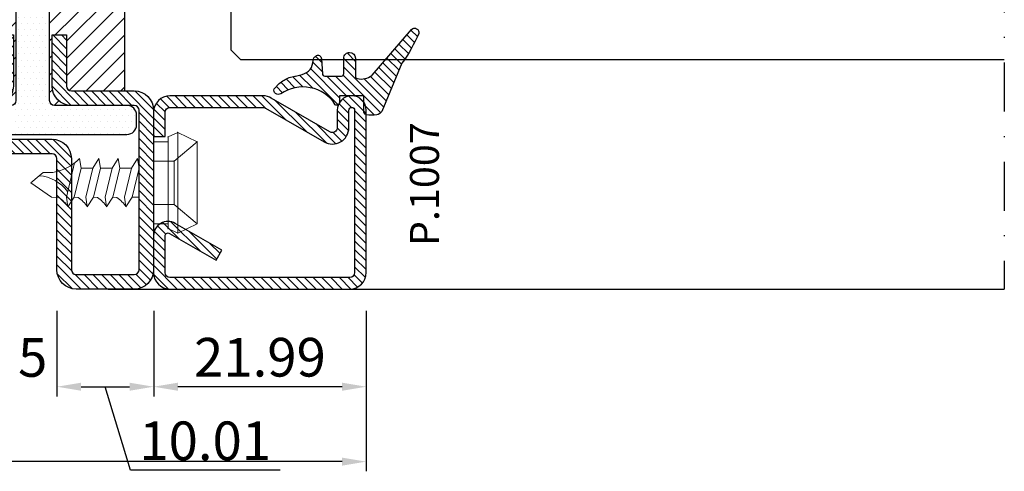
# Model space of a CAD drawing. Units: millimetres. Extents: x -2809 to 69574, y -46164 to 795.
# Drawn here: x 31310 to 31412, y -44645 to -44599 of the extents above; entities that cross this region are included whole.
import ezdxf

# ---------------------------------------------------------------- set-up
doc = ezdxf.new("R2010")
doc.units = ezdxf.units.MM
doc.header["$LTSCALE"] = 2
doc.linetypes.add('TRATTOPUNTOX2', pattern=[50.8, 25.4, -12.7, 0, -12.7])
for name, color, linetype in [('GUARNIZIONI', 5, 'Continuous'), ('Quote', 2, 'Continuous'), ('TESTO', 8, 'Continuous'), ('Vetri', 151, 'Continuous')]:
    doc.layers.add(name, color=color, linetype=linetype)
doc.layers.add('viti', color=32, linetype='Continuous', lineweight=9)
doc.styles.add('Calibri', font='calibri.ttf')
doc.styles.add('SECCO', font='calibri.ttf')
doc.dimstyles.new('Profili 1a2', dxfattribs={"dimtxt": 4, "dimasz": 2.5, "dimexe": 1, "dimexo": 0, "dimgap": 1, "dimtad": 1, "dimdsep": 46, "dimtxsty": 'Calibri', "dimcen": 1, "dimclrd": 256, "dimclre": 256, "dimclrt": 7, "dimadec": 0, "dimazin": 2, "dimtfac": 1, "dimtofl": 0, "dimtmove": 1, "dimatfit": 3, "dimfxl": 3, "dimtolj": 1, "dimtzin": 0, "dimlwd": -1, "dimarcsym": 0})

# ---------------------------------------------------------------- blocks, each defined once
blk = doc.blocks.new('P1007')
h = blk.add_hatch()
h.set_pattern_fill('LINE', color=9, scale=0.2, angle=45, style=0)
h.set_pattern_definition([(45, (-1919.101206601186, -1696.184898277688), (-0.4490128060534577, 0.4490128060534577), [])])
edge = h.paths.add_edge_path()
edge.add_arc((-16.69602540378469, 18.49999999999977), 0.5, 330.00000000000273, 90, ccw=False)
edge.add_line((-16.26301270189242, 18.24999999999977), (-19.76724318643369, 12.18049475934254))
edge.add_arc((-18.2950000000003, 11.33049475934263), 1.699999999999818, 150, 180)
edge.add_line((-19.99500000000012, 11.33049475934263), (-19.99500000000012, 1.699999999999818))
edge.add_arc((-18.2950000000003, 1.699999999999591), 1.699999999999818, 180, 270.0000000000152)
edge.add_line((-18.29500000000007, -2.273736754432321e-13), (-15.79499999999985, 0))
edge.add_line((-15.79499999999985, 0), (-15.79499999999985, 1.200000000000045))
edge.add_line((-15.79499999999985, 1.200000000000045), (-18.29500000000007, 1.199999999999818))
edge.add_arc((-18.2950000000003, 1.699999999999591), 0.4999999999997726, 180, 270.00000000002603, ccw=False)
edge.add_line((-18.79500000000007, 1.699999999999591), (-18.79500000000007, 11.33049475934263))
edge.add_arc((-18.29500000000053, 11.33049475934286), 0.4999999999995453, 149.9999999999732, 180, ccw=False)
edge.add_line((-18.72801270189234, 11.58049475934263), (-15.22378221735107, 17.64999999999986))
edge.add_arc((-16.69602540378446, 18.5), 1.699999999999932, 329.9999999999934, 90.00000000000763)
edge.add_line((-16.69602540378469, 20.19999999999982), (-18.49999999999977, 20.19999999999982))
edge.add_arc((-18.49999999999977, 20.49999999999977), 0.2999999999999545, 90, 270, ccw=False)
edge.add_line((-18.49999999999977, 20.79999999999973), (-1.700000000000045, 20.79999999999995))
edge.add_arc((-1.700000000000045, 20.29999999999995), 0.5, 360, 90, ccw=False)
edge.add_line((-1.200000000000045, 20.29999999999995), (-1.200000000000045, 1.700000000000045))
edge.add_arc((-1.700000000000045, 1.700000000000045), 0.5, 270, 360, ccw=False)
edge.add_line((-1.700000000000045, 1.200000000000045), (-5.501923788646764, 1.200000000000045))
edge.add_arc((-5.501923788646764, 1.499999999999773), 0.2999999999997272, 149.999999999937, 270, ccw=False)
edge.add_line((-5.761731409781987, 1.650000000000091), (-2.975769515458524, 6.475427548919015))
edge.add_line((-2.975769515458524, 6.475427548919015), (-4.014999999999873, 7.075427548918924))
edge.add_line((-4.014999999999873, 7.075427548918924), (-6.800961894323336, 2.25))
edge.add_arc((-5.501923788646764, 1.5), 1.499999999999926, 149.9999999999984, 270)
edge.add_line((-5.501923788646764, 0), (-1.700000000000045, 0))
edge.add_arc((-1.700000000000045, 1.700000000000045), 1.700000000000045, 270, 0)
edge.add_line((0, 1.700000000000045), (0, 20.29999999999995))
edge.add_arc((-1.700000000000045, 20.29999999999995), 1.700000000000045, 0, 90)
edge.add_line((-1.700000000000045, 22), (-18.49999999999977, 21.99999999999977))
edge.add_arc((-18.49999999999977, 20.49999999999977), 1.5, 90, 270)
edge.add_line((-18.49999999999977, 18.99999999999977), (-16.69602540378469, 18.99999999999977))
blk.add_lwpolyline([(-16.69602540378469, 18.99999999999977, -0.5773502691896262), (-16.26301270189242, 18.24999999999977), (-19.76724318643369, 12.18049475934254, 0.1316524975873958), (-19.99500000000012, 11.33049475934263), (-19.99500000000012, 1.699999999999818, 0.4142135623731732), (-18.29500000000007, -2.273736754432321e-13), (-15.79499999999985, 0), (-15.79499999999985, 1.200000000000045), (-18.29500000000007, 1.199999999999818, -0.414213562373095), (-18.79500000000007, 1.699999999999591), (-18.79500000000007, 11.33049475934263, -0.1316524975874571), (-18.72801270189234, 11.58049475934263), (-15.22378221735107, 17.64999999999986, 0.5773502691896276), (-16.69602540378469, 20.19999999999982), (-18.49999999999977, 20.19999999999982, -0.9999999999999999), (-18.49999999999977, 20.79999999999973), (-1.700000000000045, 20.79999999999995, -0.414213562373095), (-1.200000000000045, 20.29999999999995), (-1.200000000000045, 1.700000000000045, -0.414213562373095), (-1.700000000000045, 1.200000000000045), (-5.501923788646764, 1.200000000000045, -0.5773502691897733), (-5.761731409781987, 1.650000000000091), (-2.975769515458524, 6.475427548919015), (-4.014999999999873, 7.075427548918924), (-6.800961894323336, 2.25, 0.5773502691896352), (-5.501923788646764, 0), (-1.700000000000045, 0, 0.414213562373095), (0, 1.700000000000045), (0, 20.29999999999995, 0.414213562373095), (-1.700000000000045, 22), (-18.49999999999977, 21.99999999999977, 0.9999999999999999), (-18.49999999999977, 18.99999999999977)], format="xyb", close=True)
blk = doc.blocks.new('CV5001+CV5012')
for p, q in [((2.5, 5.199999999999818), (1.5, 4.749999999999091)), ((2.5, -5.200000000000728), (2.5, 5.199999999999818)), ((2.5, 5.199999999999818), (4.5, 4.249999999999091)), ((0, -4.25), (0, 4.25)), ((0, 4.25), (1.5, 4.249999999999091)), ((1.5, 4.749999999999091), (1.5, -9.094947017729282e-13)), ((4.499999999999091, 4.25), (2.116492814810954, 2.249999999999091)), ((4.5, -4.250000000000909), (4.5, 4.249999999999091)), ((-8.160356095109819, 2.049255369999628), (-9.012162735109996, -1.499969479999891)), ((-7.652177385110008, 2.500030520000109), (-7.492143205110551, 1.500030520000109)), ((-5.652177385110008, 2.500030520000109), (-6.29219203511002, 1.500030520000109)), ((-5.652177385110008, 2.500030520000109), (-5.492143205110551, 1.500030520000109)), ((-3.652177385110008, 2.500030520000109), (-4.29219203511002, 1.500030520000109)), ((-3.652177385110008, 2.500030520000109), (-3.492143205109642, 1.500030520000109)), ((-1.652185015109353, 2.500030520000109), (-2.29219965511038, 1.500030520000109)), ((-1.652185015109353, 2.500030520000109), (-1.492150835109896, 1.500030520000109)), ((0, 2.249999999999091), (2.116492814810954, 2.249999999999091)), ((2.116492814810954, 2.249999999999091), (2.116492814810954, -2.250000000000909)), ((-11.82118372511013, 0.7308654799999204), (-11.41169886510943, 1.074432379999962)), ((-11.40095667511014, 1.074432379999962), (-10.40095667511014, 1.074432379999962)), ((-7.492204235109966, 1.499969489999785), (-8.212235975110161, -1.500030510000215)), ((-7.492204235109966, 1.500030520000109), (-6.29219203511002, 1.500030520000109)), ((-6.29219203511002, 1.500030520000109), (-7.012162735109996, -1.499938959999781)), ((-5.492204235109966, 1.499969489999785), (-6.212235975110161, -1.500030510000215)), ((-5.492204235109966, 1.499969489999785), (-4.29219203511002, 1.5)), ((-4.29219203511002, 1.500030520000109), (-5.012162735109996, -1.499938959999781)), ((-3.492204235109966, 1.499969489999785), (-4.212235975110161, -1.500030510000215)), ((-2.29219965511038, 1.500030520000109), (-3.492211865110221, 1.5)), ((-2.29219965511038, 1.500030520000109), (-3.012170365109341, -1.499938959999781)), ((-1.492211865110221, 1.499969489999785), (-2.212243605110416, -1.500030510000215)), ((4.5, 1.063870447409499), (4.5, 0.5425802982726964)), ((-12.69221644510981, -3.051000021514483e-05), (-11.82118372511013, 0.730834959999811)), ((-12.69221644510981, -3.051000021514483e-05), (-10.55000453511002, -1.500030510000215)), ((1.5, -4.750000000000909), (1.5, -9.094947017729282e-13)), ((-9.792497205109612, -1.524322510000275), (-10.55000453511002, -1.500030510000215)), ((-8.852189585109954, -2.499969479999891), (-9.012162735109996, -1.499969479999891)), ((-8.852189585109954, -2.499969479999891), (-8.212174945109837, -1.499969479999891)), ((-7.792497205109612, -1.524322510000275), (-8.212235975110161, -1.5)), ((-6.852189585109954, -2.499969479999891), (-7.012162735109996, -1.499969479999891)), ((-6.852189585109954, -2.499969479999891), (-6.212174945109837, -1.499969479999891)), ((-5.792497205109612, -1.524322510000275), (-6.212235975110161, -1.5)), ((-4.852189585109954, -2.499969479999891), (-5.012162735109996, -1.499969479999891)), ((-4.852189585109954, -2.499969479999891), (-4.212174945109837, -1.499969479999891)), ((-3.792497205109612, -1.524322510000275), (-4.212235975110161, -1.5)), ((-2.852189585109954, -2.499969479999891), (-3.012162735109996, -1.499969479999891)), ((-2.852189585109954, -2.499969479999891), (-2.212182575110091, -1.499969479999891)), ((-2.212243605110416, -1.499969479999891), (-1.49227290511044, -1.5)), ((0, -2.250000000000909), (2.116492814810954, -2.250000000000909)), ((4.5, -4.250000000000909), (2.116492814810954, -2.250000000000909)), ((0, -4.25), (1.5, -4.250000000000909)), ((2.5, -5.200000000000728), (1.5, -4.750000000000909)), ((2.5, -5.200000000000728), (4.5, -4.250000000000909))]:
    blk.add_line(p, q)
for centre, radius, start, end in [((-11.21260218510997, 6.00213623000036), 4.99409485, 279.3529052700094, 315.4725494400041), ((-12.20210413510995, -3.424285889999737), 4.17257261, 37.40369415000167, 84.76250981998251), ((-11.54005580510966, -4.149444579999908), 3.15361071, 31.53628540000322, 56.34813689999779), ((-9.54005580510966, -4.149444579999908), 3.15361071, 31.53628540000322, 56.34813689999779), ((-7.54005580510966, -4.149444579999908), 3.15361071, 31.53628540000322, 56.34813689999779), ((-5.54005580510966, -4.149444579999908), 3.15361071, 31.53628540000322, 56.34813689999779)]:
    blk.add_arc(centre, radius, start, end)
for p in [(2.5, 5.199999999999818), (1.5, 4.749999999999091), (4.5, 4.249999999999091), (4.5, 4.250000000000909), (0, 2.249999999999091), (2.116492814810954, 2.249999999999091), (0, -2.250000000000909), (2.116492814810954, -2.25), (0, -4.25), (0, -4.25), (0, -4.25), (1.5, -4.750000000000909), (1.5, -4.750000000000909), (1.5, -4.750000000000909), (4.5, -4.250000000000909), (4.5, -4.250000000000909), (4.5, -4.250000000000909), (4.5, -4.250000000000909), (2.5, -5.200000000000728), (2.5, -5.200000000000728), (2.5, -5.200000000000728)]:
    blk.add_point(p)
blk = doc.blocks.new('*D23602')
at = {"layer": 'Defpoints', "color": 0}
for p in [(31239.6516470388, -44628.60819965872), (31345.6516470388, -44628.81155791648), (31239.6516470388, -44644.41557213421)]:
    blk.add_point(p, dxfattribs=at)
at = {"layer": 'Quote', "lineweight": -2}
for p, q in [((31239.6516470388, -44628.60819965872), (31239.6516470388, -44645.41557213421)), ((31345.6516470388, -44628.81155791648), (31345.6516470388, -44645.41557213421))]:
    blk.add_line(p, q, dxfattribs=at)
at = {"layer": 'Quote'}
blk.add_line((31343.1516470388, -44644.41557213421), (31242.1516470388, -44644.41557213421), dxfattribs=at)
for points in [[(31242.1516470388, -44643.99890546755), (31242.1516470388, -44644.83223880087), (31239.6516470388, -44644.41557213421)], [(31343.1516470388, -44644.83223880087), (31343.1516470388, -44643.99890546755), (31345.6516470388, -44644.41557213421)]]:
    blk.add_solid(points, dxfattribs=at)
at = {"layer": 'Quote', "color": 7, "insert": (31292.6516470388, -44641.36634136498), "char_height": 4, "attachment_point": 5, "style": 'Calibri'}
blk.add_mtext('\\A1;106', dxfattribs=at)
blk = doc.blocks.new('*D23604')
at = {"layer": 'Defpoints', "color": 0}
for p in [(31308.6516470388, -44628.56155785648), (31313.6516470388, -44628.81155791648), (31313.6516470388, -44636.66350271423)]:
    blk.add_point(p, dxfattribs=at)
at = {"layer": 'Quote', "lineweight": -2}
for p, q in [((31308.6516470388, -44628.56155785648), (31308.6516470388, -44637.66350271423)), ((31313.6516470388, -44628.81155791648), (31313.6516470388, -44637.66350271423))]:
    blk.add_line(p, q, dxfattribs=at)
at = {"layer": 'Quote'}
for p, q in [((31306.1516470388, -44636.66350271423), (31303.6516470388, -44636.66350271423)), ((31316.1516470388, -44636.66350271423), (31318.6516470388, -44636.66350271423))]:
    blk.add_line(p, q, dxfattribs=at)
for points in [[(31306.1516470388, -44637.08016938089), (31306.1516470388, -44636.24683604756), (31308.6516470388, -44636.66350271423)], [(31316.1516470388, -44636.24683604756), (31316.1516470388, -44637.08016938089), (31313.6516470388, -44636.66350271423)]]:
    blk.add_solid(points, dxfattribs=at)
at = {"layer": 'Quote', "color": 7, "insert": (31311.1516470388, -44633.634271945), "char_height": 4, "attachment_point": 5, "style": 'Calibri'}
blk.add_mtext('\\A1;5', dxfattribs=at)
blk = doc.blocks.new('*D23605')
at = {"layer": 'Defpoints', "color": 0}
for p in [(31313.6516470388, -44628.81155791648), (31323.66402902917, -44628.81155791648), (31323.66402902917, -44636.66350271423)]:
    blk.add_point(p, dxfattribs=at)
at = {"layer": 'Quote', "lineweight": -2}
for p, q in [((31313.6516470388, -44628.81155791648), (31313.6516470388, -44637.66350271423)), ((31323.66402902917, -44628.81155791648), (31323.66402902917, -44637.66350271423))]:
    blk.add_line(p, q, dxfattribs=at)
at = {"layer": 'Quote'}
for p, q in [((31316.1516470388, -44636.66350271423), (31321.16402902917, -44636.66350271423)), ((31321.25214766354, -44645.31119502192), (31318.65783803399, -44636.66350271423)), ((31336.74137843277, -44645.31119502192), (31321.25214766354, -44645.31119502192))]:
    blk.add_line(p, q, dxfattribs=at)
for points in [[(31316.1516470388, -44636.24683604756), (31316.1516470388, -44637.08016938089), (31313.6516470388, -44636.66350271423)], [(31321.16402902917, -44637.08016938089), (31321.16402902917, -44636.24683604756), (31323.66402902917, -44636.66350271423)]]:
    blk.add_solid(points, dxfattribs=at)
at = {"layer": 'Quote', "color": 7, "insert": (31328.99676304816, -44642.26196425269), "char_height": 4, "attachment_point": 5, "style": 'Calibri'}
blk.add_mtext('\\A1;10.01', dxfattribs=at)
blk = doc.blocks.new('*D23606')
at = {"layer": 'Defpoints', "color": 0}
for p in [(31323.66402902917, -44628.81155791648), (31345.6516470388, -44628.81155791648), (31323.66402902917, -44636.66350271423)]:
    blk.add_point(p, dxfattribs=at)
at = {"layer": 'Quote', "lineweight": -2}
for p, q in [((31323.66402902917, -44628.81155791648), (31323.66402902917, -44637.66350271423)), ((31345.6516470388, -44628.81155791648), (31345.6516470388, -44637.66350271423))]:
    blk.add_line(p, q, dxfattribs=at)
at = {"layer": 'Quote'}
blk.add_line((31343.1516470388, -44636.66350271423), (31326.16402902917, -44636.66350271423), dxfattribs=at)
for points in [[(31326.16402902917, -44636.24683604756), (31326.16402902917, -44637.08016938089), (31323.66402902917, -44636.66350271423)], [(31343.1516470388, -44637.08016938089), (31343.1516470388, -44636.24683604756), (31345.6516470388, -44636.66350271423)]]:
    blk.add_solid(points, dxfattribs=at)
at = {"layer": 'Quote', "color": 7, "insert": (31334.65783803399, -44633.61427194499), "char_height": 4, "attachment_point": 5, "style": 'Calibri'}
blk.add_mtext('\\A1;21.99', dxfattribs=at)
blk = doc.blocks.new('P1312')
h = blk.add_hatch()
h.set_pattern_fill('LINE', color=9, scale=0.2, angle=225)
h.set_pattern_definition([(225, (-4230.699558791801, -1870.543922119073), (0.4490128060534577, -0.4490128060534578), [])])
h.paths.add_polyline_path([(22, -18.49999999999955), (22.00000000000182, -10.5, 0.4142135623731618), (21.50000000000182, -10.00000000000023), (10, -10.00000000000023, -0.4142135623730951), (8, -8.000000000000455), (8, -4.5, 0.4142135623730951), (7.5, -4), (4.5, -4, 0.414213562373095), (4, -4.5), (4, -8.000000000000682, -1), (0, -8.000000000000682), (0, -2, -0.414213562373095), (2, 0), (67, 0, -0.4142135623730951), (69, -2), (69, -8.000000000000682, -1), (65, -8.000000000000682), (65, -4.5, 0.4142135623730951), (64.5, -4), (61.5, -4, 0.4142135623730951), (61, -4.5), (61, -8.000000000000455, -0.4142135623730951), (59, -10.00000000000023), (47.49999999999818, -10.00000000000023, 0.4142135623731283), (46.99999999999909, -10.49999999999932), (47, -18.49999999999977, -0.4142135623731388), (45, -20.5), (38.49999999999909, -20.49999999999977, 0.4142135623731555), (37.99999999999909, -20.99999999999977), (38, -26.29999999999995), (36.5, -26.30000000000018), (36.49999999999909, -21, -0.4142135623731454), (38.49999999999909, -18.99999999999977), (44.25, -19), (45, -19, 0.4142135623731616), (45.5, -18.5), (45.49999999999818, -10.49999999999886, -0.4142135623731673), (47.49999999999636, -8.500000000000227), (59, -8.500000000000455, 0.4142135623730991), (59.5, -8.000000000000455), (59.5, -4.5, -0.4142135623730951), (61.5, -2.5), (64.5, -2.5, -0.4142135623730951), (66.5, -4.5), (66.5, -8.000000000000682, 1), (67.5, -8.000000000000682), (67.5, -2, 0.4142135623730951), (67, -1.5), (2, -1.5, 0.414213562373095), (1.5, -2), (1.5, -8.000000000000682, 1), (2.5, -8.000000000000682), (2.5, -4.5, -0.414213562373095), (4.5, -2.5), (7.5, -2.5, -0.4142135623730951), (9.5, -4.5), (9.5, -8.000000000000455, 0.4142135623731013), (10, -8.500000000000455), (21.50000000000273, -8.500000000000227, -0.4142135623730677), (23.50000000000182, -10.49999999999909), (23.50000000000273, -18.50000000000159, 0.4142135623730618), (24.00000000000091, -19), (30.5, -19, -0.4142135623730951), (32.5, -21), (32.5, -26.29999999999973), (31, -26.29999999999995), (30.99999999999909, -20.99999999999955, 0.4142135623730449), (30.5, -20.5), (24, -20.5, -0.4142135623731616)])
h = blk.add_hatch()
h.set_pattern_fill('DOTS', color=8, scale=0.4, angle=180)
h.set_pattern_definition([(180, (-4230.699558791801, -1870.543922119073), (-0.3175000000000001, -0.635), [0, -0.635])])
h.paths.add_polyline_path([(32.25, -66), (24.75, -66, 0.4142135623730951), (23.75, -67), (23.75, -68, 0.4142135623730951), (24.75, -69), (44.25, -69, 0.4142135623730951), (45.25, -68), (45.25, -67, 0.4142135623730951), (44.25, -66), (36.75, -66, -0.4142135623730951), (36.25, -65.5), (36.25, -19.5, -0.4142135623730951), (36.75, -19), (44.25, -19, 0.4142135623730951), (45.25, -18), (45.25, -17, 0.414213562373095), (44.25, -16), (24.75, -16, 0.4142135623730951), (23.75, -17), (23.75, -18, 0.4142135623730951), (24.75, -19), (32.25, -19, -0.414213562373095), (32.75, -19.5), (32.75, -65.5, -0.4142135623730951)])
h = blk.add_hatch()
h.set_pattern_fill('ANSI31', color=30, scale=0.4, angle=90, style=0)
h.set_pattern_definition([(135, (-4230.699558791801, -1870.543922119073), (-0.8980256121069154, -0.8980256121069152), [])])
h.paths.add_polyline_path([(25, -20.5), (30.49999999999909, -20.5, -0.414213562373045), (30.99999999999909, -21), (31, -26.29999999999995), (32.5, -26.29999999999973), (32.5, -21, 0.4142135623730951), (30.5, -19), (32.25, -19, -0.414213562373095), (32.75, -19.5), (32.75, -65.5, -0.4142135623730951), (32.25, -66), (30.5, -66, 0.4142135623730951), (32.5, -64), (32.5, -58.70000000000027), (31, -58.70000000000005), (30.99999999999909, -64, -0.414213562373045), (30.49999999999909, -64.5), (25, -64.5)])
h.paths.add_polyline_path([(36.25, -19.5, -0.4142135623730951), (36.75, -19), (38.49999999999909, -18.99999999999977, 0.4142135623731455), (36.49999999999909, -21), (36.5, -26.30000000000018), (38, -26.29999999999995), (37.99999999999909, -20.99999999999977, -0.414213562373145), (38.49999999999909, -20.5), (44, -20.5), (44, -64.5), (38.49999999999818, -64.5, -0.4142135623731449), (37.99999999999909, -64.00000000000045), (38, -58.70000000000005), (36.5, -58.69999999999982), (36.49999999999909, -64, 0.4142135623731455), (38.49999999999909, -66.00000000000023), (36.75, -66, -0.4142135623730565), (36.25, -65.5)])
h = blk.add_hatch()
h.set_pattern_fill('LINE', color=9, scale=0.2, angle=45)
h.set_pattern_definition([(45, (-4230.699558791801, -1870.543922119073), (-0.4490128060534577, 0.4490128060534577), [])])
edge = h.paths.add_edge_path()
edge.add_arc((24, -83), 2, 180, 270)
edge.add_line((24, -85), (30, -85))
edge.add_arc((30, -83), 2, 270, 0)
edge.add_line((32, -83), (32, -71.5))
edge.add_arc((32.5, -71.5), 0.5, 90, 180, ccw=False)
edge.add_line((32.5, -71), (45, -71))
edge.add_arc((45, -69), 2, 270, 0)
edge.add_line((47, -69), (47, -66.5))
edge.add_arc((45, -66.5), 2, 0, 90)
edge.add_line((45, -64.5), (38.5, -64.5))
edge.add_arc((38.49999999999909, -64.00000000000091), 0.4999999999990905, 179.9999999998958, 270.00000000010425, ccw=False)
edge.add_line((38, -64), (38, -58.70000000000005))
edge.add_line((38, -58.70000000000005), (36.5, -58.69999999999982))
edge.add_line((36.5, -58.69999999999982), (36.5, -63.99999999999977))
edge.add_arc((38.5, -64.00000000000045), 2, 180, 270.0000000001237)
edge.add_line((38.50000000000364, -66.00000000000023), (45, -66))
edge.add_arc((45, -66.5), 0.5, 360, 90, ccw=False)
edge.add_line((45.5, -66.5), (45.5, -69))
edge.add_arc((45, -69), 0.5, 270, 360, ccw=False)
edge.add_line((45, -69.5), (32.5, -69.5))
edge.add_arc((32.5, -71.5), 2, 90, 180)
edge.add_line((30.5, -71.5), (30.5, -83))
edge.add_arc((30, -83), 0.5, 270, 360, ccw=False)
edge.add_line((30, -83.5), (24, -83.5))
edge.add_arc((24, -83), 0.5, 180, 270, ccw=False)
edge.add_line((23.5, -83), (23.5, -66.5))
edge.add_arc((24, -66.5), 0.5, 90, 180, ccw=False)
edge.add_line((24, -66), (30.5, -66))
edge.add_arc((30.5, -64), 2, 270, 0)
edge.add_line((32.5, -64), (32.5, -58.70000000000027))
edge.add_line((32.5, -58.70000000000027), (31, -58.70000000000005))
edge.add_line((31, -58.70000000000005), (31, -64))
edge.add_arc((30.5, -63.99999999999955), 0.5, 270.0000000000521, 360, ccw=False)
edge.add_line((30.5, -64.5), (24, -64.5))
edge.add_arc((24, -66.5), 2, 90, 180)
edge.add_line((22, -66.5), (22, -83))
at = {"color": 30}
for p, q in [((25, -20.5), (25, -64.5)), ((44, -20.5), (44, -64.5))]:
    blk.add_line(p, q, dxfattribs=at)
for points in [[(59, -10.00000000000023, 0.4142135623730617), (61, -8.000000000000682), (61, -4.5, -0.414213562373095), (61.5, -4), (64.5, -4, -0.414213562373095), (65, -4.5), (65, -8.000000000000682, 0.9999999999999999), (69, -8.000000000000682), (69, -2, 0.414213562373095), (67, 0), (2, 0, 0.414213562373095), (0, -2), (0, -8.000000000000682, 0.9999999999999999), (4, -8.000000000000682), (4, -4.5, -0.414213562373095), (4.5, -4), (7.5, -4, -0.414213562373095), (8, -4.5), (8, -8.000000000000682, 0.4142135623730617), (10, -10.00000000000023), (21.50000000000091, -10.00000000000023, -0.4142135623740275), (22.00000000000182, -10.50000000000045), (22, -18.5, 0.414213562373095), (24, -20.5), (30.5, -20.5, -0.414213562373095), (30.99999999999909, -21), (31, -26.29999999999995), (32.5, -26.29999999999973), (32.5, -21, 0.414213562373095), (30.5, -19), (24, -19, -0.414213562373095), (23.50000000000273, -18.50000000000023), (23.50000000000182, -10.50000000000023, 0.4142135623738943), (21.49999999999818, -8.500000000000227), (10, -8.500000000000455, -0.414213562373095), (9.5, -8.000000000000455), (9.5, -4.5, 0.414213562373095), (7.5, -2.5), (4.5, -2.5, 0.414213562373095), (2.5, -4.5), (2.5, -8.000000000000682, -0.9999999999999999), (1.5, -8.000000000000682), (1.5, -2, -0.414213562373095), (2, -1.5), (67, -1.5, -0.414213562373095), (67.5, -2), (67.5, -8.000000000000682, -0.9999999999999999), (66.5, -8.000000000000682), (66.5, -4.5, 0.414213562373095), (64.5, -2.5), (61.5, -2.5, 0.414213562373095), (59.5, -4.5), (59.5, -8.000000000000455, -0.414213562373095), (59, -8.500000000000455), (47.50000000000182, -8.500000000000227, 0.4142135623741606), (45.49999999999818, -10.50000000000023), (45.5, -18.5, -0.414213562373095), (45, -19), (38.50000000000273, -18.99999999999977, 0.4142135623737277), (36.49999999999909, -21.00000000000023), (36.5, -26.30000000000018), (38, -26.29999999999995), (37.99999999999909, -21, -0.414213562373761), (38.5, -20.49999999999977), (45, -20.5, 0.414213562373095), (47, -18.5), (46.99999999999909, -10.5, -0.4142135623740274), (47.49999999999909, -10.00000000000023)], [(22, -83, 0.414213562373095), (24, -85), (30, -85, 0.414213562373095), (32, -83), (32, -71.5, -0.414213562373095), (32.5, -71), (45, -71, 0.414213562373095), (47, -69), (47, -66.5, 0.414213562373095), (45, -64.5), (38.5, -64.5, -0.4142135623741606), (38, -64), (38, -58.70000000000005), (36.5, -58.69999999999982), (36.5, -63.99999999999977, 0.4142135623737277), (38.50000000000364, -66.00000000000023), (45, -66, -0.414213562373095), (45.5, -66.5), (45.5, -69, -0.414213562373095), (45, -69.5), (32.5, -69.5, 0.414213562373095), (30.5, -71.5), (30.5, -83, -0.414213562373095), (30, -83.5), (24, -83.5, -0.414213562373095), (23.5, -83), (23.5, -66.5, -0.414213562373095), (24, -66), (30.5, -66, 0.414213562373095), (32.5, -64), (32.5, -58.70000000000027), (31, -58.70000000000005), (31, -64, -0.4142135623725622), (30.5, -64.5), (24, -64.5, 0.414213562373095), (22, -66.5)]]:
    blk.add_lwpolyline(points, format="xyb", close=True)
blk.add_lwpolyline([(24.75, -69, -0.414213562373095), (23.75, -68), (23.75, -67, -0.414213562373095), (24.75, -66), (32.25, -66, 0.414213562373095), (32.75, -65.5), (32.75, -19.5, 0.4142135623730949), (32.25, -19), (24.75, -19, -0.414213562373095), (23.75, -18), (23.75, -17, -0.4142135623730951), (24.75, -16), (44.25, -16, -0.4142135623730949), (45.25, -17), (45.25, -18, -0.414213562373095), (44.25, -19), (36.75, -19, 0.4142135623730951), (36.25, -19.5), (36.25, -65.5, 0.414213562373095), (36.75, -66), (44.25, -66, -0.414213562373095), (45.25, -67), (45.25, -68, -0.414213562373095), (44.25, -69)], format="xyb", close=True, dxfattribs=at)
blk = doc.blocks.new('GE1011')
h = blk.add_hatch()
h.set_pattern_fill('LINE', color=256, scale=0.2, angle=45)
h.set_pattern_definition([(45, (-2270.107744339055, -1067.671887948841), (-0.4490128060534577, 0.4490128060534577), [])])
edge = h.paths.add_edge_path()
edge.add_arc((0.9823645579444928, -5.437491746529304), 3.038446450271743, 199.5684197835828, 222.5519349326946, ccw=False)
edge.add_line((-1.880587920451489, -6.455165533956006), (-2.022963884789078, -5.870292257276787))
edge.add_arc((-9.309725208701366, -7.645991952784698), 7.500000000019389, 13.69538909366469, 14.06016499310691)
edge.add_line((-2.034416548463014, -5.823937096708278), (-2.209809798700462, -5.123606901838457))
edge.add_arc((-3.664089443224384, -5.487029732008295), 1.499001480307901, 14.03078950023139, 89.2478430588272)
edge.add_arc((-3.637606823621354, -3.455797702012887), 0.5324032022396584, 209.6186252372756, 269.26765848875135, ccw=False)
edge.add_arc((-3.84894155913662, -3.486372637235945), 0.3425396294644284, 87.63004121738481, 222.7581117981015, ccw=False)
edge.add_line((-3.834776932395016, -3.144125999410562), (-2.280594287929944, -3.040431687555383))
edge.add_arc((-2.289245604999905, -2.790581422970945), 0.2499999999999176, 271.9831317639101, 5.211020790109826e-11)
edge.add_line((-2.039245604999905, -2.790581422970718), (-2.039245604999905, -1.06834928000012))
edge.add_arc((-2.289245604999905, -1.06834928000012), 0.25, 0, 90)
edge.add_line((-2.289245604999905, -0.8183492800001204), (-3.891453414999887, -0.8183492800001204))
edge.add_arc((-3.891453414999887, -0.2183492800002114), 0.599999999999909, 179.9999999999783, 270, ccw=False)
edge.add_arc((-3.891453414999887, -0.218349279999984), 0.599999999999909, 90, 180, ccw=False)
edge.add_line((-3.891453414999887, 0.3816507199999251), (-2.022474379524283, 0.3816507199999251))
edge.add_arc((-2.022474379524283, 0.6316507199994703), 0.2499999999995453, 270, 347.0287728539965)
edge.add_arc((-3.539245604999451, 0.9810227499999655), 1.806488279999263, 347.0287728539011, 37.82843494976544)
edge.add_arc((-2.309852186133867, 1.935615640937158), 0.2499999999991966, 37.82843494941817, 49.31854770465134)
edge.add_line((-2.146888949248023, 2.125201989135803), (-6.871195928169982, 6.18625988374106))
edge.add_arc((-6.536076017290725, 6.494614311833402), 0.4553985155793521, 80.18284839859302, 222.61814016025, ccw=False)
edge.add_arc((-13.5866455644682, -9.304101324141357), 17.74234962000006, 54.81522621015898, 66.31157061468389, ccw=False)
edge.add_line((-3.363235065787649, 5.196686510103518), (1.623695376672003, 3.124668953711989))
edge.add_arc((1.108947744999568, 2.406742959999747), 0.8833928100002238, 12.173172000006673, 54.35975646999168, ccw=False)
edge.add_arc((-3.46608349076314, 1.96836490119199), 5.474316265725384, 355.07692777245603, 6.552107619797084, ccw=False)
edge.add_arc((1.571296018837529, 1.723305742948469), 0.4734760141137732, 268.6621842780329, 331.6632928392031, ccw=False)
edge.add_line((1.560241695000059, 1.249958789999937), (-6.103499981668925e-05, 1.249958789999937))
edge.add_line((-6.10349998169113e-05, 1.249958789999937), (6.103499981691127e-05, -1.249958790000164))
edge.add_line((6.10349998169113e-05, -1.249958790000164), (0.738952634999805, -1.250019830000156))
edge.add_arc((0.7138832510931934, -1.525624141055914), 0.2767421368024326, 321.28408027955766, 84.80259241195961, ccw=False)
edge.add_arc((3.077742019662765, -5.061245134052569), 3.990013341049382, 122.569771209174, 214.9390620593589)
edge.add_arc((-0.691582248899067, -7.586962681587238), 0.5535011900029566, 328.22768820402644, 25.767405373670215, ccw=False)
edge.add_arc((-0.5458559365702058, -7.65695171063885), 0.3931377633552182, 243.64727883785008, 325.71571796159185, ccw=False)
edge.add_line((-0.7203681826454158, -8.009233951102033), (-1.255920414999764, -7.49223389000008))
blk.add_lwpolyline([(-1.255951548125267, -7.492266147887676, -0.1006220476625088), (-1.880587920451489, -6.455165533956006), (-2.022963884789078, -5.870292257276787, 0.001591636463330064), (-2.034416548463014, -5.823937096708278), (-2.209809798700462, -5.123606901838457, 0.3405108043264612), (-3.644411693936945, -3.988157414514717, -0.2663085347990502), (-4.100443197829463, -3.718924402416178, -0.6689872425555856), (-3.834776932395016, -3.144125999410562), (-2.280594287929944, -3.040431687555383, 0.4041118444589927), (-2.039245604999905, -2.790581422970718), (-2.039245604999905, -1.06834928000012, 0.414213562373095), (-2.289245604999905, -0.8183492800001204), (-3.891453414999887, -0.8183492800001204, -0.414213562373206), (-4.491453414999796, -0.218349279999984), (-4.491453414999796, -0.218349279999984, -0.414213562373095), (-3.891453414999887, 0.3816507199999251), (-2.022474379524283, 0.3816507199999251, 0.349356495297165), (-1.778853652506314, 0.5755352910421152, 0.2253581837327728), (-2.112389501276994, 2.088940420698009, 0.05017712229321677), (-2.146888949248023, 2.125201989135803), (-6.871195928169982, 6.186259883741059, -0.7161626261738404), (-6.458428532349444, 6.943344382225177, -0.0502043814891175), (-3.363235065787649, 5.196686510103518), (1.623695376672003, 3.124668953711989, -0.1861812662992323), (1.972477235519818, 2.59302144979938, -0.05011180135540318), (1.988037032404009, 1.498569311650272, -0.2820343900578794), (1.560241695000059, 1.249958789999937), (-6.10349998169113e-05, 1.249958789999937), (6.10349998169113e-05, -1.249958790000164), (0.738952634999805, -1.250019830000156, -0.598004842033041), (0.9298131443829334, -1.69871513292378, 0.4263777833140612), (-0.1931177736132668, -7.34634527944695, -0.2564760056540777), (-0.221024736948948, -7.878405978442743, -0.3742250838099515), (-0.7203681826454158, -8.009233951102033), (-1.255920414999764, -7.49223389000008)], format="xyb")

msp = doc.modelspace()

# ---------------------------------------------------------------- linework, layer by layer
at = {"color": 8, "linetype": 'TRATTOPUNTOX2', "ltscale": 0.1}
msp.add_line((31411.65164705986, -44541.56156647691), (31411.65164705986, -44626.56156647691), dxfattribs=at)
msp.add_line((31318.9516470388, -44626.5615664769), (31411.65164705986, -44626.56156647691))
at = {"layer": 'Vetri'}
msp.add_lwpolyline([(31411.65164705986, -44592.44156641696), (31332.65164703879, -44592.44156641696), (31331.65164703879, -44593.44156641696), (31331.65164703879, -44601.82156641696), (31332.65164703879, -44602.82156641696), (31411.65164705986, -44602.82156641696)], dxfattribs=at)

# ---------------------------------------------------------------- block references
at = {"xscale": -1}
msp.add_blockref('P1312', (31345.65164703879, -44541.5615664169), dxfattribs=at)
at = {"rotation": 270}
msp.add_blockref('P1007', (31323.65164703879, -44626.5615664769), dxfattribs=at)
at = {"layer": 'GUARNIZIONI', "rotation": 270}
msp.add_blockref('GE1011', (31344.15164703879, -44606.5615664169), dxfattribs=at)
at = {"layer": 'viti'}
msp.add_blockref('CV5001+CV5012', (31323.65164703879, -44615.56162644747), dxfattribs=at)

# ---------------------------------------------------------------- texts
at = {"layer": 'TESTO', "style": 'SECCO'}
msp.add_text('P.1007', height=3, rotation=90, dxfattribs=at).set_placement((31353.17801582452, -44622.11806280437))

# ---------------------------------------------------------------- dimensions: what is measured, and where the dimension line sits
at = {"layer": 'Quote'}
for base, p1, p2, picture, middle in [((31239.6516470388, -44644.41557213421), (31345.6516470388, -44628.81155791648), (31239.6516470388, -44628.60819965872), '*D23602', (31292.6516470388, -44641.36634136498)), ((31313.6516470388, -44636.66350271423), (31308.6516470388, -44628.56155785648), (31313.6516470388, -44628.81155791648), '*D23604', (31311.1516470388, -44633.634271945))]:
    dim = msp.add_linear_dim(base=base, p1=p1, p2=p2, dimstyle='Profili 1a2', dxfattribs=at)
    dim.commit()
    dim.dimension.update_dxf_attribs({"geometry": picture, "text_midpoint": middle})
at = {"layer": 'Quote', "color": 1}
dim = msp.add_linear_dim(base=(31323.66402902917, -44636.66350271423), p1=(31313.6516470388, -44628.81155791648), p2=(31323.66402902917, -44628.81155791648), dimstyle='Profili 1a2', dxfattribs=at)
dim.commit()
dim.dimension.update_dxf_attribs({"geometry": '*D23605', "text_midpoint": (31322.25214766354, -44642.26196425269)})
dim = msp.add_linear_dim(base=(31323.66402902917, -44636.66350271423), p1=(31345.6516470388, -44628.81155791648), p2=(31323.66402902917, -44628.81155791648), angle=180, dimstyle='Profili 1a2', dxfattribs=at)
dim.commit()
dim.dimension.update_dxf_attribs({"geometry": '*D23606', "text_midpoint": (31334.65783803399, -44633.61427194499)})

doc.saveas('drawing.dxf')
